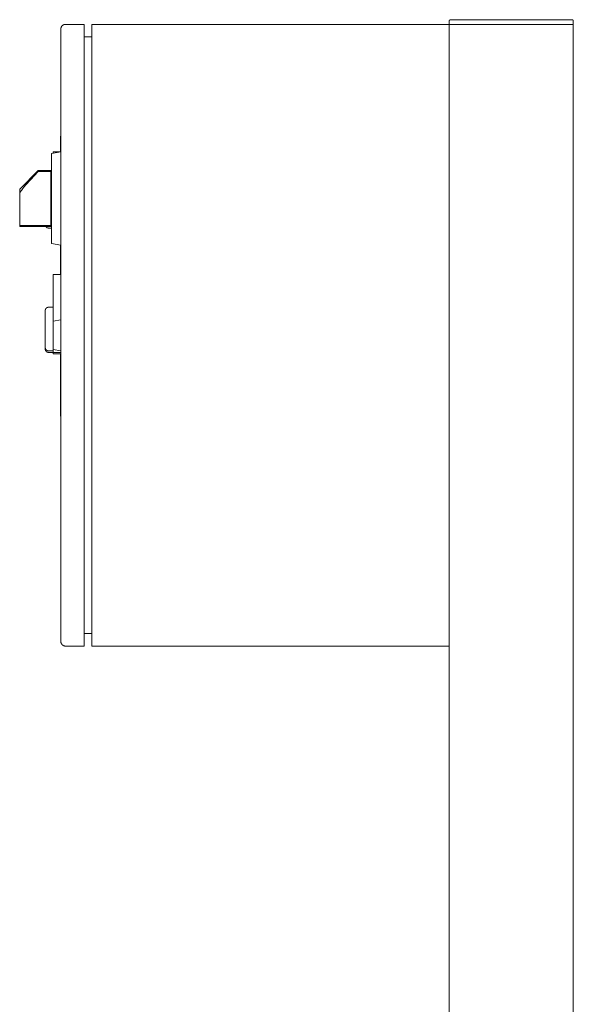
# Model space of a CAD drawing. Units: millimetres. Extents: x -1270 to 1856, y 2849 to 7571.
# Drawn here: x 1097 to 1453, y 5735 to 6369 of the extents above; entities that cross this region are included whole.
import ezdxf

# ---------------------------------------------------------------- set-up
doc = ezdxf.new("R2010")
doc.units = ezdxf.units.MM
for name, color, linetype, lineweight, true_color in [('Make2D$Visible$Curves$0', 254, 'Continuous', 0, 0xbebebe), ('Make2D$Visible$Curves$3DCPCOLOR253', 7, 'Continuous', 0, 0xadadad), ('Make2D$Visible$Curves$cabinet', 7, 'Continuous', 0, 0xf3f3f3), ('Make2D$Visible$Curves$CHROME', 7, 'Continuous', 0, 0xffffff), ('Make2D$Visible$Curves$red plastic', 7, 'Continuous', 0, 0xffffff), ('Make2D$Visible$Curves$SREBRNY WILO', 7, 'Continuous', 0, 0xe9e9e9), ('Make2D$Visible$Curves$YELLOW', 2, 'Continuous', 0, 0xffff00), ('Make2D$Visible$Curves$yellow plastic', 7, 'Continuous', 0, 0xffffff)]:
    doc.layers.add(name, color=color, linetype=linetype, lineweight=lineweight, true_color=true_color)

msp = doc.modelspace()

# ---------------------------------------------------------------- linework, layer by layer
at = {"layer": 'Make2D$Visible$Curves$0'}
for points in [[(1373.45, 4980.94), (1373.45, 6365.94)], [(1453.45, 4980.94), (1453.45, 6365.94)]]:
    msp.add_lwpolyline(points, dxfattribs=at)
at = {"layer": 'Make2D$Visible$Curves$0', "color": 254, "true_color": 0xe6e6e6}
for points in [[(1118.45, 6283.91), (1118.45, 6283.03)], [(1123.45, 6283.91), (1118.45, 6283.91)], [(1123.45, 6204.91), (1118.45, 6204.91)], [(1118.45, 6204.91), (1118.45, 6175.06)], [(1118.45, 6175.06), (1123.45, 6175.94)], [(1118.45, 6175.06), (1118.45, 6156.82)], [(1123.45, 6155.94), (1118.45, 6156.82)], [(1118.45, 6156.82), (1118.45, 6154.91)], [(1118.45, 6154.91), (1118.45, 6153.91)], [(1123.45, 6154.91), (1118.45, 6154.91)], [(1123.45, 6153.91), (1118.45, 6153.91)]]:
    msp.add_lwpolyline(points, dxfattribs=at)
at = {"layer": 'Make2D$Visible$Curves$3DCPCOLOR253'}
for points in [[(1373.74, 6368.64), (1373.72, 6368.62), (1373.7, 6368.59), (1373.67, 6368.57), (1373.65, 6368.54), (1373.63, 6368.51), (1373.61, 6368.49), (1373.6, 6368.46), (1373.58, 6368.43), (1373.56, 6368.4), (1373.55, 6368.37), (1373.53, 6368.34), (1373.52, 6368.3), (1373.51, 6368.27), (1373.5, 6368.24), (1373.49, 6368.21), (1373.48, 6368.17), (1373.47, 6368.14), (1373.46, 6368.11), (1373.46, 6368.07), (1373.46, 6368.04), (1373.45, 6368.01), (1373.45, 6367.97), (1373.45, 6367.94)], [(1373.45, 6365.94), (1373.45, 6367.94)], [(1374.45, 6368.94), (1374.42, 6368.94), (1374.38, 6368.94), (1374.35, 6368.93), (1374.31, 6368.93), (1374.28, 6368.92), (1374.25, 6368.92), (1374.21, 6368.91), (1374.18, 6368.9), (1374.15, 6368.89), (1374.12, 6368.88), (1374.08, 6368.87), (1374.05, 6368.85), (1374.02, 6368.84), (1373.99, 6368.83), (1373.96, 6368.81), (1373.93, 6368.79), (1373.9, 6368.77), (1373.87, 6368.75), (1373.85, 6368.73), (1373.82, 6368.71), (1373.79, 6368.69), (1373.77, 6368.67), (1373.74, 6368.64)], [(1374.45, 6368.94), (1452.45, 6368.94)], [(1452.45, 6368.94), (1452.48, 6368.94), (1452.52, 6368.94), (1452.55, 6368.93), (1452.59, 6368.93), (1452.62, 6368.92), (1452.65, 6368.92), (1452.69, 6368.91), (1452.72, 6368.9), (1452.75, 6368.89), (1452.79, 6368.88), (1452.82, 6368.87), (1452.85, 6368.85), (1452.88, 6368.84), (1452.91, 6368.83), (1452.94, 6368.81), (1452.97, 6368.79), (1453, 6368.77), (1453.03, 6368.75), (1453.05, 6368.73), (1453.08, 6368.71), (1453.11, 6368.69), (1453.13, 6368.67), (1453.16, 6368.64)], [(1453.16, 6368.64), (1453.18, 6368.62), (1453.2, 6368.59), (1453.23, 6368.57), (1453.25, 6368.54), (1453.27, 6368.51), (1453.29, 6368.49), (1453.3, 6368.46), (1453.32, 6368.43), (1453.34, 6368.4), (1453.35, 6368.37), (1453.37, 6368.34), (1453.38, 6368.3), (1453.39, 6368.27), (1453.4, 6368.24), (1453.41, 6368.21), (1453.42, 6368.17), (1453.43, 6368.14), (1453.44, 6368.11), (1453.44, 6368.07), (1453.45, 6368.04), (1453.45, 6368.01), (1453.45, 6367.97), (1453.45, 6367.94)], [(1453.45, 6365.94), (1453.45, 6367.94)], [(1373.45, 6365.94), (1453.45, 6365.94)]]:
    msp.add_lwpolyline(points, dxfattribs=at)
at = {"layer": 'Make2D$Visible$Curves$cabinet', "color": 9, "true_color": 0xbebebe}
for points in [[(1123.45, 6362.94), (1123.45, 6363.04), (1123.46, 6363.14), (1123.47, 6363.24), (1123.48, 6363.35), (1123.49, 6363.45), (1123.51, 6363.55), (1123.54, 6363.65), (1123.56, 6363.75), (1123.59, 6363.84), (1123.62, 6363.94), (1123.66, 6364.04), (1123.7, 6364.13), (1123.74, 6364.23), (1123.79, 6364.32), (1123.84, 6364.41), (1123.89, 6364.5), (1123.94, 6364.58), (1124, 6364.67), (1124.06, 6364.75), (1124.12, 6364.83), (1124.19, 6364.91), (1124.26, 6364.99), (1124.33, 6365.06)], [(1123.45, 6362.94), (1123.45, 6360.94)], [(1123.45, 6360.94), (1123.45, 5970.94)], [(1124.33, 6365.06), (1124.4, 6365.13), (1124.48, 6365.2), (1124.56, 6365.26), (1124.64, 6365.33), (1124.72, 6365.39), (1124.8, 6365.45), (1124.89, 6365.5), (1124.98, 6365.55), (1125.07, 6365.6), (1125.16, 6365.65), (1125.26, 6365.69), (1125.35, 6365.73), (1125.45, 6365.76), (1125.54, 6365.8), (1125.64, 6365.83), (1125.74, 6365.85), (1125.84, 6365.87), (1125.94, 6365.89), (1126.04, 6365.91), (1126.14, 6365.92), (1126.25, 6365.93), (1126.35, 6365.94), (1126.45, 6365.94)], [(1138.45, 6365.94), (1126.45, 6365.94)], [(1138.45, 6364.47), (1138.45, 6365.94)], [(1138.45, 6360.94), (1138.45, 6364.47)], [(1138.45, 5970.94), (1138.45, 6360.94)], [(1373.45, 6365.94), (1143.45, 6365.94)], [(1143.45, 6365.94), (1143.45, 6364.47)], [(1143.45, 6364.47), (1143.45, 6360.94)], [(1143.45, 5970.94), (1143.45, 6360.94)], [(1138.45, 6357.94), (1143.45, 6357.94)], [(1138.45, 5973.94), (1143.45, 5973.94)], [(1123.45, 5970.94), (1123.45, 5968.94)], [(1123.45, 5968.94), (1123.45, 5968.83), (1123.46, 5968.73), (1123.47, 5968.63), (1123.48, 5968.53), (1123.49, 5968.43), (1123.51, 5968.33), (1123.54, 5968.23), (1123.56, 5968.13), (1123.59, 5968.03), (1123.62, 5967.93), (1123.66, 5967.84), (1123.7, 5967.74), (1123.74, 5967.65), (1123.79, 5967.56), (1123.84, 5967.47), (1123.89, 5967.38), (1123.94, 5967.29), (1124, 5967.21), (1124.06, 5967.12), (1124.12, 5967.04), (1124.19, 5966.97), (1124.26, 5966.89), (1124.33, 5966.82)], [(1138.45, 5967.4), (1138.45, 5970.94)], [(1138.45, 5965.94), (1138.45, 5967.4)], [(1143.45, 5970.94), (1143.45, 5967.4)], [(1143.45, 5967.4), (1143.45, 5965.94)], [(1126.45, 5965.94), (1126.35, 5965.94), (1126.25, 5965.94), (1126.14, 5965.95), (1126.04, 5965.97), (1125.94, 5965.98), (1125.84, 5966), (1125.74, 5966.02), (1125.64, 5966.05), (1125.54, 5966.08), (1125.45, 5966.11), (1125.35, 5966.15), (1125.26, 5966.19), (1125.16, 5966.23), (1125.07, 5966.27), (1124.98, 5966.32), (1124.89, 5966.37), (1124.8, 5966.43), (1124.72, 5966.49), (1124.64, 5966.55), (1124.56, 5966.61), (1124.48, 5966.68), (1124.4, 5966.74), (1124.33, 5966.82)], [(1126.45, 5965.94), (1138.45, 5965.94)], [(1143.45, 5965.94), (1373.45, 5965.94)]]:
    msp.add_lwpolyline(points, dxfattribs=at)
at = {"layer": 'Make2D$Visible$Curves$CHROME', "color": 254, "true_color": 0xe6e6e6}
for points in [[(1113.45, 6181.91), (1113.45, 6181.98), (1113.45, 6182.05), (1113.46, 6182.12), (1113.47, 6182.18), (1113.48, 6182.25), (1113.49, 6182.32), (1113.51, 6182.38), (1113.52, 6182.45), (1113.54, 6182.52), (1113.57, 6182.58), (1113.59, 6182.64), (1113.62, 6182.71), (1113.64, 6182.77), (1113.67, 6182.83), (1113.71, 6182.89), (1113.74, 6182.95), (1113.78, 6183.01), (1113.82, 6183.06), (1113.86, 6183.12), (1113.9, 6183.17), (1113.94, 6183.23), (1113.99, 6183.28), (1114.04, 6183.32), (1114.09, 6183.37), (1114.14, 6183.42), (1114.19, 6183.46), (1114.24, 6183.5), (1114.3, 6183.54), (1114.35, 6183.58), (1114.41, 6183.62), (1114.47, 6183.65), (1114.53, 6183.69), (1114.59, 6183.72), (1114.65, 6183.75), (1114.72, 6183.77), (1114.78, 6183.8), (1114.85, 6183.82), (1114.91, 6183.84), (1114.98, 6183.85), (1115.04, 6183.87), (1115.11, 6183.88), (1115.18, 6183.89), (1115.25, 6183.9), (1115.31, 6183.91), (1115.38, 6183.91), (1115.45, 6183.91)], [(1115.45, 6183.91), (1118.45, 6183.91)], [(1113.45, 6181.91), (1113.45, 6157.91)], [(1115.45, 6155.91), (1115.38, 6155.91), (1115.31, 6155.92), (1115.25, 6155.92), (1115.18, 6155.93), (1115.11, 6155.94), (1115.04, 6155.95), (1114.98, 6155.97), (1114.91, 6155.98), (1114.85, 6156), (1114.78, 6156.03), (1114.72, 6156.05), (1114.65, 6156.08), (1114.59, 6156.1), (1114.53, 6156.13), (1114.47, 6156.17), (1114.41, 6156.2), (1114.35, 6156.24), (1114.3, 6156.28), (1114.24, 6156.32), (1114.19, 6156.36), (1114.14, 6156.4), (1114.09, 6156.45), (1114.04, 6156.5), (1113.99, 6156.55), (1113.94, 6156.6), (1113.9, 6156.65), (1113.86, 6156.7), (1113.82, 6156.76), (1113.78, 6156.81), (1113.74, 6156.87), (1113.71, 6156.93), (1113.67, 6156.99), (1113.64, 6157.05), (1113.62, 6157.11), (1113.59, 6157.18), (1113.57, 6157.24), (1113.54, 6157.31), (1113.52, 6157.37), (1113.51, 6157.44), (1113.49, 6157.5), (1113.48, 6157.57), (1113.47, 6157.64), (1113.46, 6157.71), (1113.45, 6157.77), (1113.45, 6157.84), (1113.45, 6157.91)], [(1113.45, 6157.91), (1113.45, 6156.91)], [(1115.45, 6154.91), (1115.38, 6154.91), (1115.31, 6154.92), (1115.25, 6154.92), (1115.18, 6154.93), (1115.11, 6154.94), (1115.04, 6154.95), (1114.98, 6154.97), (1114.91, 6154.98), (1114.85, 6155), (1114.78, 6155.03), (1114.72, 6155.05), (1114.65, 6155.08), (1114.59, 6155.1), (1114.53, 6155.13), (1114.47, 6155.17), (1114.41, 6155.2), (1114.35, 6155.24), (1114.3, 6155.28), (1114.24, 6155.32), (1114.19, 6155.36), (1114.14, 6155.4), (1114.09, 6155.45), (1114.04, 6155.5), (1113.99, 6155.55), (1113.94, 6155.6), (1113.9, 6155.65), (1113.86, 6155.7), (1113.82, 6155.76), (1113.78, 6155.81), (1113.74, 6155.87), (1113.71, 6155.93), (1113.67, 6155.99), (1113.64, 6156.05), (1113.62, 6156.11), (1113.59, 6156.18), (1113.57, 6156.24), (1113.54, 6156.31), (1113.52, 6156.37), (1113.51, 6156.44), (1113.49, 6156.5), (1113.48, 6156.57), (1113.47, 6156.64), (1113.46, 6156.71), (1113.45, 6156.77), (1113.45, 6156.84), (1113.45, 6156.91)], [(1118.45, 6155.91), (1115.45, 6155.91)], [(1118.45, 6154.91), (1115.45, 6154.91)]]:
    msp.add_lwpolyline(points, dxfattribs=at)
at = {"layer": 'Make2D$Visible$Curves$red plastic', "color": 254, "true_color": 0xe6e6e6}
for points in [[(1096.95, 6259.99), (1108.87, 6271.91)], [(1108.87, 6271.2), (1108.87, 6271.91)], [(1108.87, 6271.91), (1117.45, 6271.91)], [(1116.95, 6271.91), (1116.95, 6271.2)], [(1096.95, 6257.36), (1097.12, 6257.65), (1097.29, 6257.94), (1097.48, 6258.23), (1097.68, 6258.52), (1098.1, 6259.13), (1098.56, 6259.75), (1099.07, 6260.41), (1099.63, 6261.1), (1100.89, 6262.59), (1104.16, 6266.22), (1108.87, 6271.2)], [(1116.95, 6271.2), (1108.87, 6271.2)], [(1116.95, 6271.2), (1116.95, 6236.62)], [(1096.95, 6259.99), (1096.95, 6257.36)], [(1096.95, 6257.36), (1096.95, 6236.62)], [(1096.95, 6236.62), (1096.95, 6235.91)], [(1116.95, 6236.62), (1096.95, 6236.62)], [(1117.45, 6235.91), (1096.95, 6235.91)], [(1116.95, 6236.62), (1116.95, 6235.91)]]:
    msp.add_lwpolyline(points, dxfattribs=at)
at = {"layer": 'Make2D$Visible$Curves$SREBRNY WILO'}
for points in [[(1123.45, 6293.91), (1123.25, 6293.91)], [(1123.25, 6293.91), (1123.25, 6283.91)], [(1123.25, 6223.95), (1123.25, 6204.91)], [(1123.25, 6153.91), (1123.25, 6113.91)], [(1123.45, 6113.91), (1123.25, 6113.91)]]:
    msp.add_lwpolyline(points, dxfattribs=at)
at = {"layer": 'Make2D$Visible$Curves$YELLOW'}
for points in [[(1115.45, 6234.91), (1115.38, 6234.91), (1115.32, 6234.92), (1115.25, 6234.92), (1115.18, 6234.93), (1115.11, 6234.94), (1115.05, 6234.95), (1114.98, 6234.97), (1114.92, 6234.98), (1114.85, 6235), (1114.79, 6235.02), (1114.72, 6235.05), (1114.66, 6235.07), (1114.6, 6235.1), (1114.54, 6235.13), (1114.48, 6235.16), (1114.42, 6235.2), (1114.36, 6235.23), (1114.31, 6235.27), (1114.25, 6235.31), (1114.2, 6235.35), (1114.15, 6235.39), (1114.1, 6235.44), (1114.05, 6235.48), (1114, 6235.53), (1113.95, 6235.58), (1113.91, 6235.63), (1113.87, 6235.69), (1113.83, 6235.74), (1113.79, 6235.8), (1113.75, 6235.85), (1113.72, 6235.91)], [(1117.45, 6234.91), (1115.45, 6234.91)]]:
    msp.add_lwpolyline(points, dxfattribs=at)
at = {"layer": 'Make2D$Visible$Curves$yellow plastic', "color": 254, "true_color": 0xe6e6e6}
for points in [[(1123.45, 6283.91), (1117.45, 6282.85)], [(1117.45, 6282.85), (1117.45, 6224.97)], [(1123.45, 6223.91), (1117.45, 6224.97)]]:
    msp.add_lwpolyline(points, dxfattribs=at)

doc.saveas('drawing.dxf')
